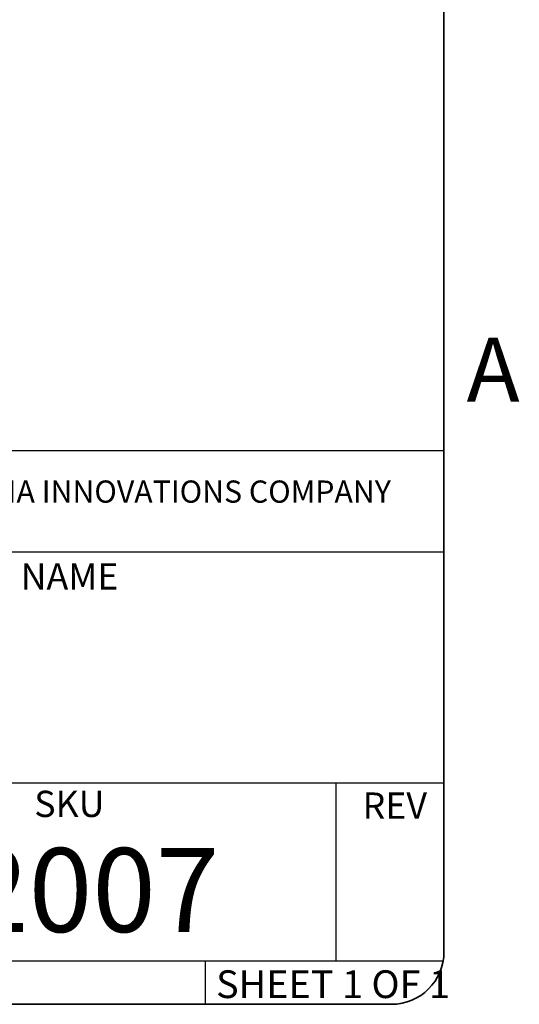
# Model space of a CAD drawing. Units: inches. Extents: x 0 to 17, y 0 to 11.
# Drawn here: x 15 to 16.9, y 0.4 to 4.1 of the extents above; entities that cross this region are included whole.
import ezdxf

# ---------------------------------------------------------------- set-up
doc = ezdxf.new("R2010")
doc.units = ezdxf.units.IN
doc.header["$MEASUREMENT"] = 0
doc.layers.add('FORMAT', color=7, linetype='Continuous')
doc.styles.add('SLDTEXTSTYLE0', font='TXT', dxfattribs={"width": 0.7})
doc.styles.add('SLDTEXTSTYLE1', font='TXT', dxfattribs={"width": 0.65})

msp = doc.modelspace()

# ---------------------------------------------------------------- linework, layer by layer
at = {"layer": 'FORMAT', "lineweight": 35}
for p, q in [((16.60629921, 0.59055118), (16.60629921, 10.40944882)), ((0.59055118, 0.39370079), (16.40944882, 0.39370079))]:
    msp.add_line(p, q, dxfattribs=at)
at = {"layer": 'FORMAT'}
for p, q in [((13.73817277, 2.47258787), (16.60629921, 2.47258787)), ((13.73817277, 2.09202794), (16.60629921, 2.09202794)), ((13.73817277, 1.22486108), (16.60629921, 1.22486108)), ((16.20004921, 1.22486108), (16.20004921, 0.55634755)), ((13.73817277, 0.55634755), (16.60330492, 0.55634755)), ((15.70964333, 0.55634755), (15.70964333, 0.39370079))]:
    msp.add_line(p, q, dxfattribs=at)
at = {"layer": 'FORMAT', "lineweight": 35}
msp.add_arc((16.40944882, 0.59055118), 0.19685039, 270, 0, dxfattribs=at)

# ---------------------------------------------------------------- texts
at = {"color": 7, "linetype": 'Continuous', "lineweight": 0}
for s, insert, char_height, attachment_point, style in [('A', (16.79083652, 2.89640564), 0.24, 2, 'SLDTEXTSTYLE0'), ('NAME', (15.01746587, 2.04929405), 0.098425197, 1, 'SLDTEXTSTYLE0'), ('SKU', (15.06844922, 1.1953241), 0.098425197, 1, 'SLDTEXTSTYLE0'), ('REV', (16.30084406, 1.18890509), 0.098425197, 1, 'SLDTEXTSTYLE0'), ('72007', (15.1669568, 0.98013408), 0.31496063, 2, 'SLDTEXTSTYLE0'), ('SHEET 1 OF 1', (15.75100354, 0.52131247), 0.1041666667, 1, 'SLDTEXTSTYLE1')]:
    msp.add_mtext(s, dxfattribs=dict(at, insert=insert, char_height=char_height, attachment_point=attachment_point, style=style))
at = {"layer": 'FORMAT', "insert": (15.54484503, 2.36010736), "char_height": 0.0833333333, "attachment_point": 2, "style": 'SLDTEXTSTYLE0'}
msp.add_mtext('a DANA INNOVATIONS COMPANY', dxfattribs=at)

doc.saveas('drawing.dxf')
